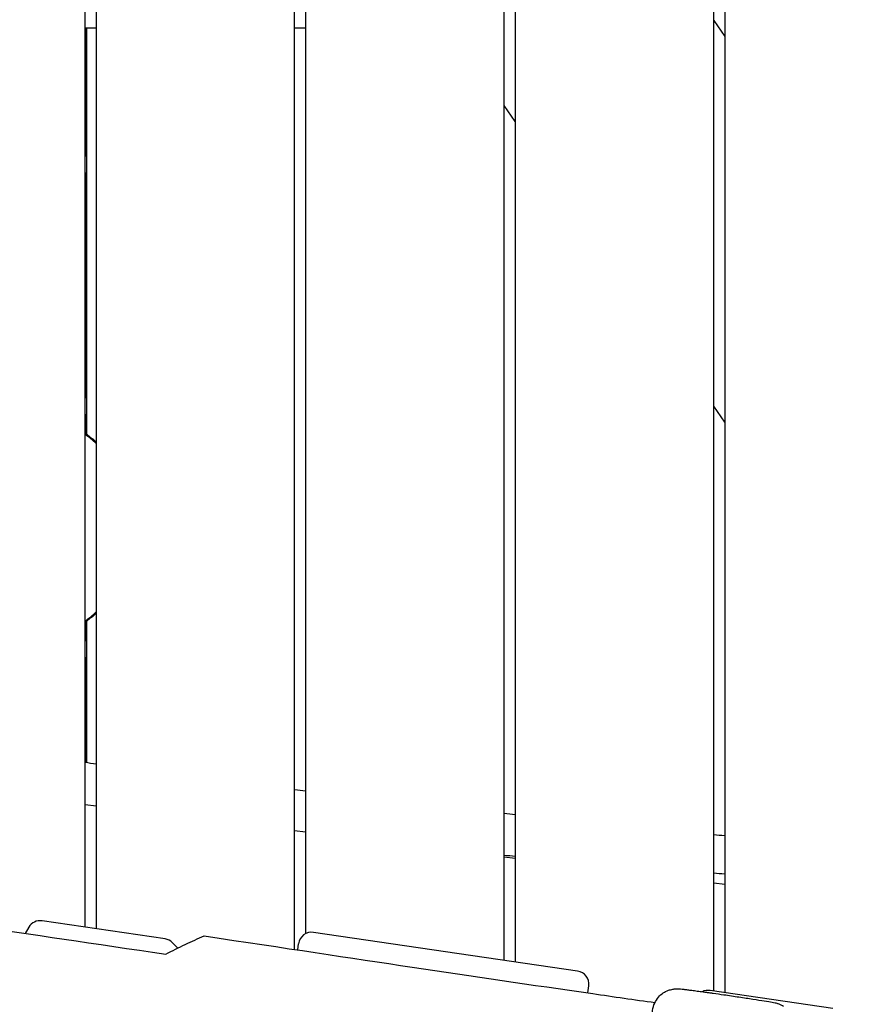
# Model space of a CAD drawing. Units: millimetres. Extents: x -10132 to 10924, y -8103 to 7518.
# Drawn here: x -6623 to -6240, y -719 to -272 of the extents above; entities that cross this region are included whole.
import ezdxf

# ---------------------------------------------------------------- set-up
doc = ezdxf.new("R2010")
doc.units = ezdxf.units.MM
doc.header["$LTSCALE"] = 20
doc.linetypes.add('HIDDEN', pattern=[9.525, 6.35, -3.175])
doc.layers.add('2d', color=230, linetype='Continuous')
doc.layers.add('CSA-No-EncroachmentZone_Hatch', color=20, linetype='HIDDEN')

msp = doc.modelspace()

# ---------------------------------------------------------------- hatches: boundary and pattern name
at = {"layer": 'CSA-No-EncroachmentZone_Hatch'}
h = msp.add_hatch(dxfattribs=at)
h.set_pattern_fill('ANSI31', color=256, scale=100)
h.set_pattern_definition([(307.875, (-5250.7, -6236.8), (250.6193, 194.926), [])])
edge = h.paths.add_edge_path()
edge.add_line((5105.2, 5612.09), (4675.54, 5665.16))
edge.add_arc((4453.99, 3739.2), 1938.66, 83.43773, 99.45295)
edge.add_line((4135.58, 5651.53), (4368.87, 7517.82))
edge.add_line((4368.87, 7517.82), (5898.66, 7326.6))
edge.add_line((5898.66, 7326.6), (5665.5, 5461.28))
edge.add_arc((4890.08, 3696.65), 1927.48, 66.2783, 83.59206)
edge = h.paths.add_edge_path()
edge.add_arc((-5566.41, -4434.37), 1830, 262.82156, 279.93424, ccw=False)
edge.add_line((-5795.09, -6250.03), (-6219.77, -6196.54))
edge.add_arc((-6030.8, -4376.32), 1830, 245.81572, 264.07281, ccw=False)
edge.add_line((-6780.5, -6045.71), (-7013.72, -7911.51))
edge.add_line((-7013.72, -7911.51), (-5483.93, -8102.73))
edge.add_line((-5483.93, -8102.73), (-5250.69, -6236.8))

# ---------------------------------------------------------------- linework, layer by layer
at = {"layer": '2d'}
for p, q in [((-6593, -683.99), (-6593, -60)), ((-6588, -60), (-6588, -684.73)), ((-6498, -694.14), (-6498, -60)), ((-6493, -60), (-6493, -686.94)), ((-6403, -699.04), (-6403, -60)), ((-6398, -60), (-6398, -699.78)), ((-6308, -713), (-6308, -60)), ((-6303, -60), (-6303, -713.73)), ((-6592.97, -276), (-6588, -276)), ((-6592.97, -276), (-6592.97, -334.37)), ((-6592.27, -460.4), (-6592.27, -276)), ((-6498, -276), (-6493, -276)), ((-6308, -272.71), (-6303, -279.89)), ((-6398, -318.46), (-6403, -311.28)), ((-6593, -334), (-6592.97, -334)), ((-6593, -342), (-6592.97, -342)), ((-6592.97, -341.63), (-6592.97, -444.04)), ((-6593, -443.67), (-6592.97, -443.67)), ((-6303, -454.86), (-6308, -447.68)), ((-6593, -451.67), (-6592.97, -451.67)), ((-6592.97, -451.31), (-6592.97, -460.4)), ((-6592.97, -460.4), (-6592.27, -460.4)), ((-6592.27, -545.14), (-6592.97, -545.14)), ((-6592.97, -545.14), (-6592.97, -554.24)), ((-6592.27, -609.29), (-6592.27, -545.14)), ((-6593, -553.87), (-6592.97, -553.87)), ((-6593, -561.87), (-6592.97, -561.87)), ((-6592.97, -561.51), (-6592.97, -609.19)), ((-6593, -628.31), (-6588, -628.94)), ((-6498, -640.19), (-6493, -640.81)), ((-6403, -652.06), (-6398, -652.69)), ((-6308, -663.94), (-6303, -664.56)), ((-6556.75, -689.32), (-6612.44, -681.14)), ((-6618.5, -684.06), (-6620.12, -686.85)), ((-6369.71, -703.93), (-6489.4, -686.35)), ((-6550.96, -693.5), (-6553.32, -691.07)), ((-6496.58, -694.36), (-6496.23, -691.55)), ((-6365.04, -713.84), (-6364.63, -710.61)), ((-6253.97, -720.93), (-6309.67, -712.75))]:
    msp.add_line(p, q, dxfattribs=at)
for centre, start, end in [((-6613.31, -687.07), 81.6446, 149.8093), ((-6490.28, -692.29), 81.6446, 172.875), ((-6557.62, -695.25), 44.2405, 81.6446), ((-6370.59, -709.87), 352.875, 81.6446), ((-6310.54, -718.69), 81.6446, 115.7728)]:
    msp.add_arc(centre, 6, start, end, dxfattribs=at)
for start_param, end_param in [(-0.755216, -0.631649), (-2.509944, -2.386377)]:
    msp.add_ellipse((-6623.85, -502.77), major_axis=(0, 52.5), ratio=0.996219, start_param=start_param, end_param=end_param, dxfattribs=at)
at = {"layer": '2d', "extrusion": (0, 0, -1)}
for start_param, end_param in [(-2.509944, -2.404475), (-0.737118, -0.631649)]:
    msp.add_ellipse((-6623.15, -502.77), major_axis=(0, -52.5), ratio=0.996219, start_param=start_param, end_param=end_param, dxfattribs=at)
at = {"layer": '2d'}
for points, knots in [([(-8128.55, -470.3), (-8033.64, -482.87), (-7930.72, -497.27), (-7778.1, -519.51), (-7724.26, -527.56), (-7592.41, -547.99), (-7529.02, -558.16), (-7435.23, -573.09), (-7389.14, -580.39), (-7296.76, -594.25), (-7255.9, -599.93), (-7157.89, -612.88), (-7117.54, -618.07), (-7006.91, -632.49), (-6951.87, -639.79), (-6833.84, -655.94), (-6778.54, -663.81), (-6671.05, -679.35), (-6621.21, -686.67), (-6556.39, -696.25)], [0.000002, 0.000002, 0.000002, 0.000002, 28.740637, 28.740637, 46.695156, 46.695156, 66.856753, 66.856753, 81.402828, 81.402828, 97.235368, 97.235368, 108.63946, 108.63946, 123.264452, 123.264452, 138.600952, 138.600952, 153.767536, 153.767536, 153.767536, 153.767536]), ([(-8128.55, -470.3), (-8033.64, -482.87), (-7930.72, -497.27), (-7778.1, -519.51), (-7724.26, -527.56), (-7592.41, -547.99), (-7529.02, -558.16), (-7435.23, -573.09), (-7389.14, -580.39), (-7296.76, -594.25), (-7255.9, -599.93), (-7157.89, -612.88), (-7117.54, -618.07), (-7006.91, -632.49), (-6951.87, -639.79), (-6833.84, -655.94), (-6778.54, -663.81), (-6671.05, -679.35), (-6621.21, -686.67), (-6556.39, -696.25)], [0.000002, 0.000002, 0.000002, 0.000002, 28.740637, 28.740637, 46.695156, 46.695156, 66.856753, 66.856753, 81.402828, 81.402828, 97.235368, 97.235368, 108.63946, 108.63946, 123.264452, 123.264452, 138.600952, 138.600952, 153.767536, 153.767536, 153.767536, 153.767536]), ([(-8137.13, -551.08), (-8006.07, -565.92), (-7726.78, -600.16), (-7302.2, -682.09), (-6857.06, -720.56), (-6557.71, -789.43), (-6402.52, -806.22), (-6396.48, -806.85)], [-1769.403029, -1769.403029, -1769.403029, -1769.403029, -1371.118269, -920.089032, -468.892589, -18.259303, 0, 0, 0, 0]), ([(-8137.13, -551.08), (-8006.07, -565.92), (-7726.78, -600.16), (-7302.2, -682.09), (-6857.06, -720.56), (-6557.71, -789.43), (-6402.52, -806.22), (-6396.48, -806.85)], [-1769.403029, -1769.403029, -1769.403029, -1769.403029, -1371.118269, -920.089032, -468.892589, -18.259303, 0, 0, 0, 0]), ([(-5787.47, -949.01), (-5790.72, -948.47), (-5793.98, -947.93), (-5807.01, -945.76), (-5816.78, -944.15), (-5846.37, -939.27), (-5866.19, -936.05), (-5905.24, -929.78), (-5924.45, -926.73), (-5962.06, -920.9), (-5980.44, -918.1), (-6016.42, -912.76), (-6034, -910.2), (-6070.05, -905.08), (-6088.52, -902.51), (-6127.61, -897.15), (-6148.23, -894.38), (-6193.17, -888.4), (-6217.5, -885.2), (-6273.79, -877.73), (-6305.75, -873.45), (-6366.22, -864.86), (-6394.75, -860.61), (-6442.09, -852.89), (-6460.95, -849.63), (-6496.32, -843.26), (-6512.83, -840.18), (-6548.05, -833.44), (-6566.75, -829.77), (-6607.53, -821.66), (-6629.6, -817.21), (-6677.79, -807.55), (-6703.91, -802.35), (-6753.47, -792.86), (-6776.91, -788.53), (-6818.46, -781.35), (-6836.55, -778.39), (-6869.82, -773.35), (-6884.98, -771.22), (-6914.27, -767.39), (-6928.39, -765.67), (-6957.99, -762.28), (-6973.47, -760.63), (-7006.63, -757.28), (-7024.32, -755.61), (-7063.94, -752), (-7085.89, -750.1), (-7140.89, -745.32), (-7173.94, -742.42), (-7231.85, -736.63), (-7256.72, -733.9), (-7297.6, -728.76), (-7313.64, -726.57), (-7343.2, -722.16), (-7356.74, -720.01), (-7384.35, -715.38), (-7398.42, -712.89), (-7428.11, -707.45), (-7443.72, -704.46), (-7477.4, -697.84), (-7495.48, -694.17), (-7536.59, -685.71), (-7559.61, -680.87), (-7618.09, -668.63), (-7653.55, -661.25), (-7716.16, -648.89), (-7743.29, -643.76), (-7788.76, -635.77), (-7807.06, -632.69), (-7843.35, -626.86), (-7861.32, -624.09), (-7898.58, -618.58), (-7917.87, -615.85), (-7954.16, -610.9), (-7971.16, -608.67), (-7988.16, -606.5)], [0, 0, 0, 0, 10.000006, 10.000006, 40.000162, 40.000162, 100.744292, 100.744292, 159.467494, 159.467494, 215.533474, 215.533474, 269.005745, 269.005745, 325.100223, 325.100223, 387.627639, 387.627639, 461.358305, 461.358305, 558.210079, 558.210079, 644.837533, 644.837533, 702.358031, 702.358031, 752.871006, 752.871006, 810.208471, 810.208471, 877.987436, 877.987436, 958.206962, 958.206962, 1030.04629, 1030.04629, 1085.345174, 1085.345174, 1131.546533, 1131.546533, 1174.471133, 1174.471133, 1221.460196, 1221.460196, 1275.064693, 1275.064693, 1341.550856, 1341.550856, 1441.64257, 1441.64257, 1517.076809, 1517.076809, 1565.834855, 1565.834855, 1607.132842, 1607.132842, 1650.172005, 1650.172005, 1698.023615, 1698.023615, 1753.557555, 1753.557555, 1824.406457, 1824.406457, 1933.493226, 1933.493226, 2016.688488, 2016.688488, 2072.664216, 2072.664216, 2127.522769, 2127.522769, 2186.311735, 2186.311735, 2238.070958, 2238.070958, 2238.070958, 2238.070958]), ([(-6556.39, -696.25), (-6553.4, -694.7), (-6550.45, -693.23), (-6544.64, -690.46), (-6541.78, -689.17), (-6538.98, -687.97)], [-2.373824, -2.373824, -2.373824, -2.373824, -1.188161, -1.188161, -0.000001, -0.000001, -0.000001, -0.000001]), ([(-6556.39, -696.25), (-6553.4, -694.7), (-6550.45, -693.23), (-6544.64, -690.46), (-6541.78, -689.17), (-6538.98, -687.97)], [-2.373824, -2.373824, -2.373824, -2.373824, -1.188161, -1.188161, -0.000001, -0.000001, -0.000001, -0.000001]), ([(-6538.98, -687.97), (-6466.05, -698.95), (-6419.27, -706.01), (-6353.33, -715.53), (-6343.95, -716.87), (-6334.65, -718.2)], [0.000001, 0.000001, 0.000001, 0.000001, 22.280648, 22.280648, 26.04622, 26.04622, 26.04622, 26.04622]), ([(-6538.98, -687.97), (-6466.05, -698.95), (-6419.27, -706.01), (-6353.33, -715.53), (-6343.95, -716.87), (-6334.65, -718.2)], [0.000001, 0.000001, 0.000001, 0.000001, 22.280648, 22.280648, 26.04622, 26.04622, 26.04622, 26.04622]), ([(-6330.59, -732.31), (-6330.99, -732.06), (-6331.49, -731.73), (-6332.58, -730.73), (-6333.08, -730.23), (-6333.97, -729.02), (-6334.33, -728.44), (-6335.18, -726.67), (-6335.63, -725.26), (-6335.79, -722.46), (-6335.66, -721.2), (-6335.03, -718.91), (-6334.54, -717.89), (-6333.37, -716.06), (-6332.69, -715.33), (-6331.19, -714), (-6330.44, -713.55), (-6328.82, -712.7), (-6328.15, -712.51), (-6326.73, -712.12), (-6326.26, -712.08), (-6325.48, -712), (-6325.22, -711.99), (-6324.75, -711.97), (-6324.57, -711.97), (-6324.16, -711.98), (-6323.97, -711.99), (-6323.24, -712.03), (-6322.84, -712.07), (-6322.09, -712.15), (-6321.86, -712.17), (-6321.36, -712.23), (-6321.1, -712.26), (-6320.54, -712.33), (-6320.24, -712.36), (-6319.62, -712.44), (-6319.29, -712.48), (-6318.61, -712.57), (-6318.25, -712.61), (-6317.51, -712.71), (-6317.12, -712.76), (-6316.31, -712.86), (-6315.89, -712.92), (-6315.04, -713.03), (-6314.6, -713.09), (-6313.7, -713.21), (-6313.24, -713.27), (-6312.29, -713.4), (-6311.81, -713.47), (-6310.81, -713.61), (-6310.31, -713.68), (-6309.29, -713.82), (-6308.78, -713.89), (-6306.68, -714.18), (-6305.05, -714.42), (-6303.41, -714.65)], [4.678989, 4.678989, 4.678989, 4.678989, 4.690594, 4.690594, 4.697873, 4.697873, 4.702497, 4.702497, 4.709343, 4.709343, 4.714281, 4.714281, 4.719095, 4.719095, 4.724803, 4.724803, 4.732852, 4.732852, 4.746335, 4.746335, 4.769827, 4.769827, 4.795796, 4.795796, 4.826897, 4.826897, 4.880582, 4.880582, 5.060837, 5.060837, 5.136692, 5.136692, 5.213504, 5.213504, 5.290572, 5.290572, 5.367063, 5.367063, 5.443093, 5.443093, 5.520046, 5.520046, 5.59707, 5.59707, 5.673289, 5.673289, 5.749365, 5.749365, 5.826351, 5.826351, 5.903364, 5.903364, 5.979515, 5.979515, 6.210118, 6.210118, 6.210118, 6.210118]), ([(-6303.41, -714.65), (-6301.11, -714.99), (-6298.79, -715.33), (-6294.33, -715.99), (-6292.19, -716.32), (-6288.3, -716.92), (-6286.55, -717.2), (-6283.61, -717.68), (-6282.42, -717.88), (-6281.03, -718.14), (-6280.64, -718.22), (-6279.97, -718.37), (-6279.74, -718.42), (-6279.23, -718.56), (-6279.09, -718.6), (-6278.66, -718.74), (-6278.37, -718.83), (-6277.51, -719.21), (-6277.08, -719.39), (-6276.34, -719.85)], [6.210118, 6.210118, 6.210118, 6.210118, 6.532229, 6.532229, 6.85434, 6.85434, 7.176451, 7.176451, 7.498562, 7.498562, 7.659617, 7.659617, 7.740145, 7.740145, 7.766622, 7.766622, 7.799475, 7.799475, 7.820673, 7.820673, 7.820673, 7.820673])]:
    msp.add_open_spline(points, degree=3, knots=knots, dxfattribs=at)
for points in [[(-6593, -609.19), (-6591.33, -609.42), (-6589.67, -609.65), (-6588, -609.88)], [(-6498, -621.57), (-6496.33, -621.77), (-6494.67, -621.97), (-6493, -622.17)], [(-6403, -632.35), (-6401.33, -632.53), (-6399.67, -632.7), (-6398, -632.88)], [(-6308, -641.98), (-6306.33, -642.14), (-6304.67, -642.3), (-6303, -642.46)], [(-6403, -651.31), (-6401.33, -651.46), (-6399.67, -651.61), (-6398, -651.76)], [(-6308, -659.42), (-6306.33, -659.55), (-6304.66, -659.69), (-6303, -659.82)]]:
    msp.add_open_spline(points, degree=3, dxfattribs=at)

doc.saveas('drawing.dxf')
